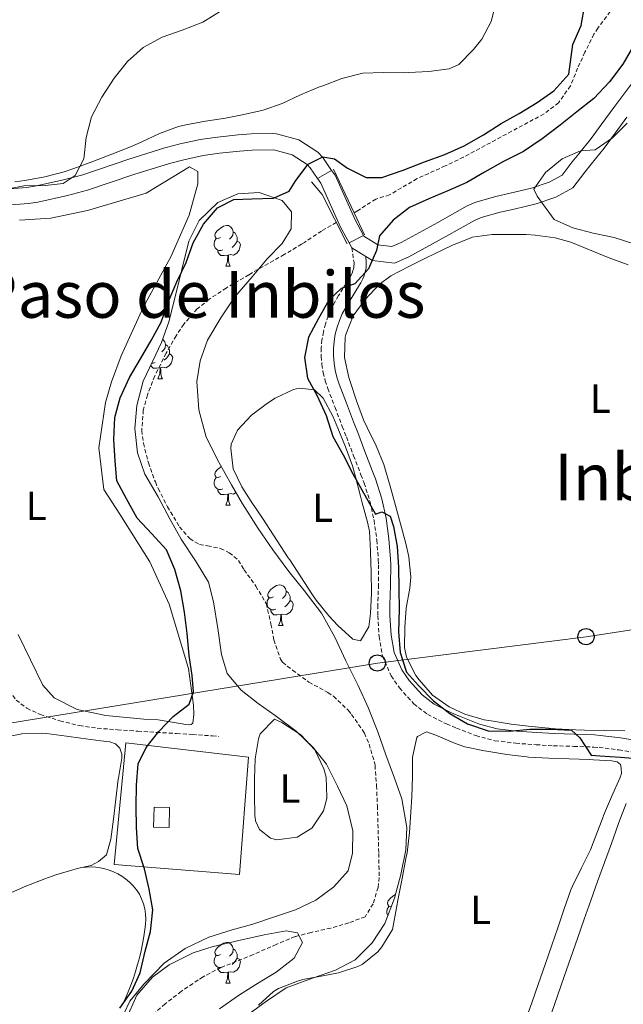
# Model space of a CAD drawing. Units: metres. Extents: x 630842 to 635354, y 4708449 to 4711504.
# Drawn here: x 631835 to 631984, y 4709334 to 4709577 of the extents above; entities that cross this region are included whole.
import ezdxf
from ezdxf.enums import TextEntityAlignment as Align

# ---------------------------------------------------------------- set-up
doc = ezdxf.new("R2010")
doc.units = ezdxf.units.M
doc.header["$MEASUREMENT"] = 0
doc.linetypes.add('TRAZOSX2', pattern=[1.5, 1, -0.5])
for name, color, linetype, lineweight in [('Carátula', 7, 'Continuous', 5), ('Level 11', 142, 'TRAZOSX2', 13), ('Level 15', 1, 'Continuous', 0), ('Level 20', 19, 'Continuous', 0), ('Level 21', 19, 'Continuous', 13), ('Level 33', 19, 'Continuous', 0), ('Level 35', 92, 'Continuous', 0), ('Level 36', 19, 'Continuous', 0), ('Level 37', 92, 'Continuous', 0), ('Level 4', 36, 'Continuous', 30), ('Level 45', 7, 'Continuous', 0), ('Level 5', 36, 'Continuous', 0), ('Level 52', 1, 'Continuous', 13), ('Level 54', 13, 'Continuous', 0)]:
    doc.layers.add(name, color=color, linetype=linetype, lineweight=lineweight)
doc.styles.add('Arial', font='ARIAL.TTF', dxfattribs={"height": 0.2})

# ---------------------------------------------------------------- blocks, each defined once
blk = doc.blocks.new('5PTT')
at = {"layer": 'Carátula', "color": 250, "linetype": 'Continuous', "lineweight": 25}
blk.add_circle((0, 0.01, 0), 2, dxfattribs=at)

msp = doc.modelspace()

# ---------------------------------------------------------------- linework, layer by layer
at = {"layer": 'Level 11', "color": 142, "linetype": 'TRAZOSX2', "lineweight": 13}
for points in [[(631980.98, 4709579.12, 373.22), (631977.99, 4709575.07, 373.19), (631977.01, 4709573.56, 373.18), (631974.79, 4709569.08, 373.22), (631972.97, 4709565.18, 373.25), (631971.22, 4709560.76, 373.2), (631968.28, 4709556.62, 373.2), (631964.68, 4709553.88, 373.2), (631944.84, 4709543.2, 373.27), (631940.33, 4709541.03, 373.29), (631933.37, 4709537.9, 373.32), (631926.59, 4709533.89, 373.32), (631923.17, 4709532.85, 373.29), (631918.49, 4709529.85, 373.36), (631917.84, 4709529.49, 373.35)], [(631913.44, 4709527.04, 373.22), (631909.77, 4709524.96, 373.05), (631905.55, 4709522.16, 372.31), (631904.86, 4709521.72, 372.25), (631900.59, 4709519.14, 372.15), (631891.89, 4709514.19, 372.25), (631886.25, 4709510.9, 372.18), (631882.1, 4709508.14, 371.94), (631879.13, 4709505.74, 371.81), (631875.82, 4709501.99, 371.75), (631873.94, 4709499.14, 371.7), (631871.43, 4709494.81, 371.63), (631868.65, 4709489.19, 371.54), (631866.83, 4709484.51, 371.39), (631865.82, 4709480.77, 371.31), (631865.44, 4709475.76, 371.31), (631865.85, 4709472.57, 371.31), (631867.08, 4709467.74, 371.31), (631868.79, 4709463.03, 371.31), (631869.51, 4709461.39, 371.31), (631871.77, 4709456.92, 371.29), (631874.77, 4709451.97, 371.27), (631877.26, 4709449.06, 371.29), (631879.65, 4709447.6, 371.29), (631881.64, 4709447.27, 371.29), (631884.9, 4709446.6, 371.22), (631887.02, 4709445.57, 371.22), (631889.28, 4709443.67, 371.2), (631890.69, 4709441.37, 371.2), (631893.59, 4709437.3, 371.21), (631896.16, 4709433.01, 371.22), (631897.32, 4709427.97, 371.22), (631898.05, 4709424.07, 371.22), (631899.63, 4709419.31, 371.19), (631900.19, 4709418.55, 371.18), (631902.62, 4709416.55, 371.13), (631906.69, 4709413.65, 371.13), (631911.34, 4709411.05, 371.08), (631912.77, 4709410.15, 371.06), (631916.35, 4709406.67, 371.05), (631917.22, 4709405.61, 371.04), (631920.07, 4709401.51, 370.89), (631920.35, 4709401.02, 370.88), (631921.53, 4709398.33, 370.83), (631922.94, 4709393.53, 370.86), (631922.99, 4709393.08, 370.86), (631923.35, 4709388.09, 370.86), (631923.57, 4709383.09, 370.86), (631923.92, 4709371.34, 370.81), (631924, 4709365.42, 370.77), (631923.75, 4709362.96, 370.77), (631922.5, 4709358.91, 370.79), (631920.53, 4709355.73, 370.77), (631916.51, 4709354.2, 370.77), (631912.09, 4709352.92, 370.72), (631907.21, 4709351.86, 370.48), (631903.25, 4709350.81, 370.24), (631898.63, 4709348.9, 369.96), (631892.91, 4709346.37, 369.61), (631884.97, 4709343.2, 369.15), (631880.56, 4709340.88, 368.96), (631879.32, 4709340.12, 368.92), (631875.19, 4709337.31, 368.82), (631871.2, 4709334.24, 368.74), (631867.5, 4709330.9, 368.69)]]:
    msp.add_polyline3d(points, dxfattribs=at)
at = {"layer": 'Level 15', "linetype": 'Continuous', "lineweight": 13}
msp.add_polyline3d([(631868.36, 4709377.83, 376.45), (631868.46, 4709382.73, 376.45), (631872.25, 4709382.65, 376.75), (631872.16, 4709377.76, 376.75), (631868.36, 4709377.83, 376.45)], dxfattribs=at)
at = {"layer": 'Level 20', "color": 19, "linetype": 'Continuous', "lineweight": 0, "ltscale": 0.5}
msp.add_polyline3d([(631889.53, 4709366.14, 373.97), (631858.62, 4709368.63, 376.32), (631861.51, 4709398.61, 376.34), (631891.75, 4709395.11, 373.88), (631889.53, 4709366.14, 373.97)], dxfattribs=at)
at = {"layer": 'Level 21', "color": 1, "linetype": 'Continuous', "lineweight": 0}
for p, q in [((631917.84, 4709529.49, 375.02), (631912.78, 4709540.23, 374.98)), ((631920.42, 4709524.03, 375.04), (631917.84, 4709529.49, 375.02))]:
    msp.add_line(p, q, dxfattribs=at)
at = {"layer": 'Level 21', "color": 19, "linetype": 'Continuous', "lineweight": 0}
for p, q in [((631917.26, 4709520.81, 375.17), (631916.59, 4709522.04, 375.15)), ((631920.72, 4709518.69, 375.44), (631917.26, 4709520.81, 375.17))]:
    msp.add_line(p, q, dxfattribs=at)
for points in [[(631920.14, 4709523.89, 375.16), (631920.26, 4709523.67, 375.17), (631923.7, 4709521.56, 375.56), (631927.16, 4709521.12, 376.24), (631929.47, 4709522.17, 376.97), (631938.5, 4709527.08, 377.26), (631945.76, 4709531.16, 377.72), (631947.86, 4709532.07, 377.87), (631952.83, 4709533.46, 378.33), (631956.36, 4709534.29, 378.72), (631961.63, 4709535.53, 379.45), (631965.98, 4709536.99, 380.63), (631969.12, 4709538.73, 380.79), (631971.6, 4709542.01, 380.74), (631973.24, 4709544, 380.45), (631976.31, 4709547.83, 379.74), (631978.98, 4709551.45, 379.15), (631981.91, 4709555.48, 378.79), (631988.05, 4709563.65, 378.87)], [(631985.13, 4709553.1, 378.79), (631982.2, 4709549.09, 379.15), (631979.49, 4709545.39, 379.74), (631976.34, 4709541.48, 380.45), (631974.74, 4709539.53, 380.74), (631971.8, 4709535.65, 380.79), (631967.6, 4709533.31, 380.63), (631962.73, 4709531.67, 379.45), (631957.28, 4709530.39, 378.72), (631953.83, 4709529.58, 378.33), (631949.2, 4709528.29, 377.87), (631947.54, 4709527.58, 377.72), (631940.44, 4709523.58, 377.26), (631931.29, 4709518.61, 376.97), (631927.78, 4709517.02, 376.24), (631922.34, 4709517.7, 375.56), (631920.72, 4709518.69, 375.44)], [(631824.28, 4709534.76, 379.83), (631837.04, 4709535.74, 379.54), (631839.07, 4709536.03, 379.47), (631846.16, 4709537.6, 379.1), (631850.87, 4709538.86, 378.79), (631862.24, 4709542.72, 378.04), (631871.16, 4709545.47, 377.28), (631874.87, 4709546.46, 376.97), (631879.86, 4709547.52, 376.56), (631884.14, 4709548.14, 376.28), (631889.18, 4709548.68, 376.06), (631892.45, 4709548.93, 375.95), (631897.58, 4709549.03, 375.78), (631898.67, 4709548.98, 375.75), (631904.22, 4709547.47, 375.5), (631908.87, 4709544.43, 375.21), (631910.11, 4709543.1, 375.16), (631912.28, 4709539.94, 375.12)], [(631908.8, 4709537.95, 375.12), (631906.99, 4709540.58, 375.16), (631906.27, 4709541.35, 375.21), (631902.56, 4709543.77, 375.5), (631898.03, 4709545, 375.75), (631892.65, 4709544.93, 375.95), (631889.54, 4709544.7, 376.06), (631884.64, 4709544.18, 376.28), (631880.56, 4709543.58, 376.56), (631875.8, 4709542.56, 376.97), (631872.26, 4709541.63, 377.28), (631863.48, 4709538.92, 378.04), (631852.03, 4709535.02, 378.79), (631847.1, 4709533.72, 379.1), (631839.79, 4709532.09, 379.47), (631837.48, 4709531.76, 379.54), (631824.6, 4709530.78, 379.83), (631814.67, 4709529.91, 380.28), (631810.86, 4709529.54, 380.42), (631805.95, 4709528.96, 380.56), (631799.61, 4709528.03, 380.7), (631789.91, 4709526.41, 380.86), (631779.78, 4709524.49, 381.04)], [(631912.28, 4709539.94, 375.12), (631913.12, 4709538.72, 375.1), (631918.05, 4709527.74, 375.1), (631920.14, 4709523.89, 375.16)], [(631916.59, 4709522.04, 375.15), (631914.47, 4709525.96, 375.1), (631909.62, 4709536.76, 375.1), (631908.8, 4709537.95, 375.12)], [(631920.72, 4709518.69, 375.4), (631920.81, 4709517.26, 375.38), (631920.81, 4709516.66, 375.37), (631920.76, 4709516.07, 375.37), (631920.69, 4709515.48, 375.36), (631920.57, 4709514.88, 375.37), (631920.42, 4709514.31, 375.37), (631920.22, 4709513.75, 375.38), (631920, 4709513.2, 375.4), (631919.74, 4709512.67, 375.42), (631919.45, 4709512.16, 375.44), (631919.15, 4709511.71, 375.46), (631916.57, 4709507.49, 375.66), (631915.77, 4709506.13, 375.69), (631914.91, 4709504.53, 375.7), (631914.2, 4709502.89, 375.7), (631913.62, 4709501.2, 375.7), (631913.18, 4709499.47, 375.69), (631912.88, 4709497.71, 375.68), (631912.73, 4709495.94, 375.66), (631912.73, 4709494.15, 375.64), (631912.87, 4709492.37, 375.61), (631913.15, 4709490.6, 375.58), (631913.58, 4709488.87, 375.55), (631914.16, 4709487.15, 375.51), (631915.92, 4709482.5, 375.4), (631917.71, 4709477.84, 375.29), (631918.71, 4709475.22, 375.24), (631920.51, 4709470.56, 375.2), (631922.31, 4709465.9, 375.19), (631923.14, 4709463.77, 375.17), (631924.66, 4709458.89, 375.07), (631925.71, 4709454.08, 374.96), (631926.42, 4709449.02, 374.84), (631926.8, 4709443.97, 374.72), (631926.86, 4709442.65, 374.69), (631926.84, 4709437.59, 374.59), (631926.68, 4709432.59, 374.52), (631926.67, 4709430.08, 374.48), (631926.98, 4709425.23, 374.43), (631927.74, 4709420.94, 374.44), (631929.58, 4709416.69, 374.51), (631931.41, 4709414.07, 374.58), (631934.6, 4709410.47, 374.68), (631937.58, 4709408.21, 374.78), (631941.87, 4709406.03, 374.96), (631944.2, 4709405.07, 375.03), (631948.79, 4709403.28, 375.07), (631953.14, 4709402.12, 375.08), (631957.99, 4709401.53, 375.07), (631962.92, 4709401.17, 375.06), (631967.15, 4709400.93, 375.05), (631972.14, 4709400.78, 375.05), (631977.17, 4709400.6, 375.05), (631978.56, 4709400.48, 375.05), (631983.58, 4709399.87, 375.07), (631988.08, 4709399.14, 375.08)]]:
    msp.add_polyline3d(points, dxfattribs=at)
at = {"layer": 'Level 21', "color": 1, "linetype": 'Continuous', "lineweight": 0}
msp.add_polyline3d([(631907.31, 4709537.09, 374.98), (631909.91, 4709533.99, 374.98), (631916.11, 4709521.79, 374.98)], dxfattribs=at)
at = {"layer": 'Level 21', "color": 19, "linetype": 'TRAZOSX2', "lineweight": 0}
for points in [[(631917.26, 4709520.81, 375.17), (631917.81, 4709517.17, 375.38), (631917.81, 4709516.78, 375.37), (631917.78, 4709516.37, 375.37), (631917.73, 4709515.96, 375.36), (631917.65, 4709515.58, 375.37), (631917.54, 4709515.19, 375.37), (631917.42, 4709514.81, 375.38), (631917.26, 4709514.44, 375.4), (631917.08, 4709514.07, 375.42), (631916.89, 4709513.72, 375.44), (631916.63, 4709513.33, 375.46), (631913.99, 4709509.03, 375.66), (631913.15, 4709507.59, 375.69), (631912.21, 4709505.83, 375.7), (631911.4, 4709503.97, 375.7), (631910.74, 4709502.06, 375.7), (631910.24, 4709500.09, 375.69), (631909.9, 4709498.09, 375.68), (631909.73, 4709496.06, 375.66), (631909.73, 4709494.03, 375.64), (631909.89, 4709492.01, 375.61), (631910.21, 4709490, 375.58), (631910.7, 4709488.03, 375.55), (631911.34, 4709486.13, 375.51), (631913.12, 4709481.44, 375.4), (631914.91, 4709476.76, 375.29), (631915.91, 4709474.14, 375.24), (631917.71, 4709469.48, 375.2), (631919.51, 4709464.82, 375.19), (631920.3, 4709462.77, 375.17), (631921.76, 4709458.13, 375.07), (631922.75, 4709453.56, 374.96), (631923.44, 4709448.7, 374.84), (631923.8, 4709443.79, 374.72), (631923.86, 4709442.59, 374.69), (631923.84, 4709437.65, 374.59), (631923.68, 4709432.65, 374.52), (631923.67, 4709429.98, 374.48), (631924, 4709424.87, 374.43), (631924.84, 4709420.08, 374.44), (631926.94, 4709415.21, 374.51), (631929.05, 4709412.21, 374.58), (631932.56, 4709408.25, 374.68), (631935.98, 4709405.65, 374.78), (631940.61, 4709403.31, 374.96), (631943.08, 4709402.29, 375.03), (631947.85, 4709400.42, 375.07), (631952.58, 4709399.16, 375.08), (631957.69, 4709398.55, 375.07), (631962.72, 4709398.17, 375.06), (631967.03, 4709397.93, 375.05), (631972.04, 4709397.78, 375.05), (631976.99, 4709397.6, 375.05), (631978.26, 4709397.5, 375.05), (631983.16, 4709396.89, 375.07), (631987.58, 4709396.18, 375.08)], [(631832.02, 4709412.88, 377.86), (631834.43, 4709409.19, 377.83), (631837.11, 4709407.17, 377.69), (631840.44, 4709405.61, 377.33), (631845.23, 4709404.09, 376.96), (631850.08, 4709402.89, 376.61), (631854.47, 4709402.26, 376.31), (631859.45, 4709401.87, 376.03), (631864.44, 4709401.51, 375.79), (631869.08, 4709401.22, 375.51), (631874.03, 4709400.96, 374.91), (631877.92, 4709400.72, 374.44), (631882.89, 4709400.35, 374.04), (631884.46, 4709400.24, 373.92)]]:
    msp.add_polyline3d(points, dxfattribs=at)
at = {"layer": 'Level 33', "color": 19, "linetype": 'Continuous', "lineweight": 0, "ltscale": 0.5}
msp.add_polyline3d([(632130.49, 4709450.97, 381.26), (632074.59, 4709439.94, 377.43), (632023.74, 4709432.27, 376.37), (631975.05, 4709424.83, 376.21), (631923.56, 4709418.34, 374.03), (631828.25, 4709402.74, 377.1), (631774.46, 4709394.09, 379.18), (631755.07, 4709391.76, 377.92)], dxfattribs=at)
at = {"layer": 'Level 35', "color": 92, "linetype": 'Continuous', "lineweight": 0, "ltscale": 0.5}
for points in [[(631872.13, 4709502.58, 376.25), (631874.07, 4709510.34, 376.25), (631875.3, 4709515.45, 376.25), (631877.06, 4709522.45, 376.25), (631879.61, 4709527.59, 376.25), (631884.24, 4709532, 376.25), (631889.1, 4709534.16, 376.25), (631894.38, 4709534.44, 376.25), (631900.06, 4709532.47, 376.25), (631902.38, 4709529.68, 376.25), (631902.26, 4709525.54, 376.25), (631900.06, 4709521.92, 376.25), (631896.36, 4709518.08, 376.25), (631892.67, 4709513.68, 376.25), (631888.42, 4709508.71, 376.25), (631884.93, 4709503.56, 376.25), (631881.64, 4709498.03, 376.25), (631879.84, 4709492.91, 376.25), (631878.99, 4709487.81, 376.25), (631879.49, 4709480.85, 376.25), (631881.3, 4709474.09, 376.25), (631884.43, 4709467.93, 376.25), (631887.54, 4709462.33, 376.25), (631890.26, 4709457.66, 376.25), (631894.14, 4709451.51, 376.25), (631897.81, 4709446.3, 376.25), (631901.68, 4709440.9, 376.25), (631905.53, 4709436.26, 376.25), (631909.77, 4709430.68, 376.25), (631913.08, 4709424.71, 376.25), (631915.82, 4709418.91, 376.25), (631918.75, 4709412.93, 376.25), (631921.3, 4709407.33, 376.25), (631923.67, 4709401.34, 376.25), (631925.65, 4709395.72, 376.25), (631927.83, 4709389.91, 376.25), (631929.61, 4709384.86, 376.25), (631930.87, 4709377.72, 376.25), (631930.59, 4709372.25, 376.25), (631929.38, 4709366.19, 376.25), (631927.78, 4709360.32, 376.25), (631925.44, 4709354.06, 376.25), (631922.32, 4709349.3, 376.25), (631918.06, 4709345.07, 376.25), (631913.21, 4709342.54, 376.25), (631907.59, 4709340.56, 376.25), (631901.03, 4709338.18, 376.25), (631896.19, 4709334.89, 376.25), (631891.91, 4709331.8, 376.25)], [(631859.73, 4709328.97, 376.25), (631862.46, 4709334.86, 376.25), (631865.96, 4709339.07, 376.25), (631870.96, 4709344.25, 376.25), (631876.17, 4709347.92, 376.25), (631881.97, 4709350.66, 376.25), (631887.78, 4709352.46, 376.25), (631892.84, 4709353.87, 376.25), (631897.9, 4709355.65, 376.25), (631903.33, 4709357.44, 376.25), (631908.38, 4709359.79, 376.25), (631912.85, 4709363.08, 376.25), (631916.36, 4709367.09, 376.25), (631917.41, 4709371.45, 376.25), (631917.5, 4709376.92, 376.25), (631916.07, 4709383.11, 376.25), (631913.73, 4709387.97, 376.25), (631910.99, 4709393.39, 376.25), (631907.72, 4709397.47, 376.25), (631903.5, 4709401.55, 376.25), (631898.34, 4709405.41, 376.25), (631894.14, 4709408.36, 376.25), (631889.94, 4709411.67, 376.25), (631886.48, 4709415.76, 376.25), (631885.07, 4709420.45, 376.25), (631884.21, 4709426.84, 376.25), (631883.15, 4709433.42, 376.25), (631881.93, 4709438.29, 376.25), (631878.83, 4709443.33, 376.25), (631875.15, 4709448.92, 376.25), (631872.43, 4709453.77, 376.25), (631869.5, 4709459.37, 376.25), (631866.2, 4709464.97, 376.25), (631864.41, 4709470.21, 376.25), (631863.74, 4709476.23, 376.25), (631864.2, 4709481.9, 376.25), (631865.79, 4709487.95, 376.25), (631868.16, 4709492.9, 376.25), (631870.34, 4709497.46, 376.25), (631872.13, 4709502.58, 376.25)]]:
    msp.add_polyline3d(points, dxfattribs=at)
at = {"layer": 'Level 36', "color": 92, "linetype": 'Continuous', "lineweight": 0}
for p, q in [((631886.14, 4709516.32, 0.01), (631887.26, 4709516.32, 0.01)), ((631869.43, 4709488.52, 0.01), (631870.55, 4709488.52, 0.01)), ((631887.76, 4709461.95, 0.01), (631887.7, 4709461.9, 0.01)), ((631886.14, 4709457.33, 0.01), (631887.26, 4709457.33, 0.01)), ((631899.2, 4709427.62, 0.01), (631900.32, 4709427.62, 0.01)), ((631886.14, 4709339.35, 0.01), (631887.26, 4709339.35, 0.01))]:
    msp.add_line(p, q, dxfattribs=at)
for points in [[(631952.43, 4709579.92, 378.05), (631951.61, 4709576.71, 378), (631949.33, 4709572.32, 378.02), (631947.32, 4709569.78, 378.05), (631943.7, 4709566.1, 378.14), (631941.26, 4709564.99, 378.16), (631936.29, 4709564.31, 378.12), (631931.3, 4709564.07, 378.03), (631929.99, 4709564.02, 378), (631924.99, 4709564.07, 377.86), (631919.99, 4709563.89, 377.75), (631919.61, 4709563.83, 377.75), (631914.77, 4709562.59, 377.84), (631910.07, 4709560.84, 377.96), (631909.25, 4709560.53, 377.98), (631904.64, 4709558.56, 378.05), (631900.08, 4709556.48, 378.11), (631895.38, 4709554.81, 378.18), (631895.06, 4709554.73, 378.19), (631890.17, 4709553.65, 378.32), (631886.1, 4709552.86, 378.53), (631881.19, 4709552.05, 378.88), (631876.28, 4709551.18, 379.26), (631874.48, 4709550.75, 379.39), (631869.8, 4709549.01, 379.76), (631865.29, 4709546.87, 380.07), (631862.69, 4709545.74, 380.17), (631858.05, 4709543.9, 380.25), (631853.4, 4709542.1, 380.34), (631848.69, 4709540.39, 380.42), (631846.32, 4709539.6, 380.46), (631841.48, 4709538.31, 380.54), (631836.56, 4709537.43, 380.63), (631834.08, 4709537.08, 380.67)], [(631835.26, 4709527.67, 378.63), (631843.01, 4709528.1, 378.29), (631852.08, 4709530.01, 377.69), (631866.53, 4709534.3, 376.72), (631877.22, 4709540.84, 376.6), (631879.23, 4709539.62, 376.6), (631879.26, 4709536.64, 376.58), (631877.16, 4709528.84, 376.49), (631872.63, 4709518.61, 376.62), (631865.8, 4709506.11, 376.85), (631860.34, 4709494.2, 377.72), (631857.97, 4709487.76, 377.81), (631856.45, 4709482.68, 377.69), (631854.82, 4709471.46, 377.38), (631856.07, 4709461.15, 377.26), (631860, 4709455.05, 376.94), (631867.43, 4709443.3, 376.37), (631872.18, 4709432.91, 376.03), (631876.99, 4709417.02, 375.33), (631878.22, 4709407.91, 374.99), (631878.26, 4709405.62, 374.99), (631878.05, 4709403.47, 375.01), (631877.65, 4709403.19, 375.03), (631877.22, 4709403.12, 375.15), (631876.31, 4709403.17, 375.19), (631874.93, 4709403.44, 375.21), (631869.48, 4709404.32, 375.58), (631865.93, 4709404.46, 375.92)], [(631884.84, 4709523.38, 0.01), (631884.31, 4709523.12, 0.01), (631883.78, 4709523.17, 0.01), (631883.52, 4709523.54, 0.01), (631883.46, 4709523.97, 0.01), (631883.62, 4709524.49, 0.01), (631884.1, 4709525.08, 0.01), (631884.74, 4709525.61, 0.01), (631885.64, 4709526.2, 0.01), (631886.38, 4709526.36, 0.01), (631886.8, 4709526.3, 0.01), (631887.34, 4709525.99, 0.01), (631887.86, 4709525.4, 0.01), (631888.02, 4709524.76, 0.01), (631887.92, 4709523.91, 0.01), (631887.49, 4709523.38, 0.01), (631887.07, 4709522.96, 0.01)], [(631888.02, 4709524.76, 0.01), (631888.5, 4709524.45, 0.01), (631888.82, 4709523.81, 0.01), (631888.98, 4709523.49, 0.01), (631888.98, 4709522.91, 0.01), (631888.98, 4709522.48, 0.01), (631888.6, 4709521.79, 0.01), (631888.18, 4709521.31, 0.01), (631887.7, 4709520.89, 0.01)], [(631984.66, 4709401.62, 375.92), (631979.66, 4709401.72, 375.9), (631974.66, 4709401.77, 375.89), (631972.48, 4709401.82, 375.9), (631967.49, 4709402.12, 375.92), (631962.51, 4709402.58, 375.93), (631961.54, 4709402.67, 375.92), (631956.58, 4709403.27, 375.87), (631951.64, 4709404.06, 375.82), (631949.95, 4709404.36, 375.8), (631945.17, 4709405.71, 375.76), (631941.27, 4709407.53, 375.71), (631937.19, 4709410.41, 375.63), (631933.84, 4709414.16, 375.56), (631933.07, 4709415.24, 375.55), (631930.72, 4709419.78, 375.59), (631930.29, 4709422.2, 375.62), (631930.33, 4709427.2, 375.68), (631930.71, 4709431.9, 375.74), (631931.54, 4709436.85, 375.97), (631931.8, 4709439.57, 376.08), (631931.34, 4709444.52, 376.1), (631930.59, 4709447.88, 376.12), (631929.29, 4709452.73, 376.24), (631928.05, 4709457.19, 376.33), (631926.71, 4709462, 376.38), (631925.29, 4709466.8, 376.42), (631925.12, 4709467.35, 376.42), (631923.23, 4709471.97, 376.43), (631921.02, 4709476.47, 376.44), (631920.17, 4709478.37, 376.44), (631918.4, 4709483.05, 376.46), (631916.83, 4709487.8, 376.48), (631916.5, 4709488.82, 376.49), (631915.48, 4709493.78, 376.46), (631915.62, 4709498.81, 376.42), (631915.75, 4709499.44, 376.42), (631917.6, 4709504.02, 376.38), (631920.53, 4709508.06, 376.44), (631924, 4709511.76, 376.69), (631926.9, 4709513.88, 376.9), (631931.3, 4709516.25, 377.14), (631935.77, 4709518.45, 377.38), (631937.48, 4709519.26, 377.47), (631941.97, 4709521.42, 377.63), (631946.61, 4709523.29, 377.77), (631946.98, 4709523.41, 377.78), (631951.92, 4709524.11, 378.25), (631955.3, 4709524.15, 378.51), (631960.3, 4709524.1, 378.56), (631962.47, 4709523.96, 378.58), (631967.43, 4709523.25, 378.73), (631971.27, 4709522.18, 378.81), (631975.92, 4709520.31, 378.8), (631980.54, 4709518.43, 378.79), (631980.73, 4709518.36, 378.79), (631985.42, 4709516.62, 378.78)], [(631885.42, 4709520.3, 0.01), (631885, 4709520.14, 0.01), (631884.42, 4709520.2, 0.01), (631883.94, 4709520.41, 0.01), (631883.52, 4709520.84, 0.01), (631883.3, 4709521.42, 0.01), (631883.3, 4709521.84, 0.01), (631883.36, 4709522.43, 0.01), (631883.78, 4709523.12, 0.01)], [(631888.98, 4709522.48, 0.01), (631889.43, 4709522.23, 0.01), (631889.78, 4709521.62, 0.01), (631889.66, 4709520.89, 0.01), (631889.46, 4709520.25, 0.01), (631888.87, 4709519.51, 0.01), (631888.08, 4709519.03, 0.01), (631887.22, 4709519.14, 0.01), (631886.8, 4709519.01, 0.01)], [(631886.68, 4709519.01, 0.01), (631885.8, 4709518.92, 0.01), (631884.95, 4709518.92, 0.01), (631884.52, 4709519.35, 0.01), (631884.2, 4709519.83, 0.01), (631884.2, 4709520.14, 0.01)], [(631886.14, 4709516.32, 0.01), (631886.58, 4709517.48, 0.01), (631886.68, 4709519.01, 0.01), (631886.8, 4709519.01, 0.01), (631886.83, 4709518.42, 0.01), (631886.86, 4709517.74, 0.01), (631886.94, 4709517.12, 0.01), (631887.05, 4709516.72, 0.01), (631887.26, 4709516.32, 0.01)], [(631870.6, 4709498.19, 0.01), (631870.62, 4709498.18, 0.01), (631871.15, 4709497.6, 0.01), (631871.31, 4709496.96, 0.01), (631871.2, 4709496.11, 0.01), (631870.78, 4709495.58, 0.01), (631870.36, 4709495.15, 0.01)], [(631871.31, 4709496.96, 0.01), (631871.79, 4709496.64, 0.01), (631872.1, 4709496, 0.01), (631872.26, 4709495.68, 0.01), (631872.26, 4709495.1, 0.01), (631872.26, 4709494.68, 0.01), (631871.89, 4709493.99, 0.01), (631871.47, 4709493.51, 0.01), (631870.99, 4709493.09, 0.01)], [(631868.71, 4709492.5, 0.01), (631868.29, 4709492.34, 0.01), (631867.91, 4709492.38, 0.01)], [(631872.26, 4709494.68, 0.01), (631872.72, 4709494.43, 0.01), (631873.06, 4709493.81, 0.01), (631872.95, 4709493.09, 0.01), (631872.74, 4709492.45, 0.01), (631872.16, 4709491.71, 0.01), (631871.36, 4709491.23, 0.01), (631870.51, 4709491.33, 0.01), (631870.08, 4709491.2, 0.01)], [(631869.97, 4709491.2, 0.01), (631869.08, 4709491.12, 0.01), (631868.24, 4709491.12, 0.01), (631867.81, 4709491.55, 0.01), (631867.64, 4709491.81, 0.01)], [(631869.43, 4709488.52, 0.01), (631869.86, 4709489.68, 0.01), (631869.97, 4709491.2, 0.01), (631870.08, 4709491.2, 0.01), (631870.12, 4709490.62, 0.01), (631870.15, 4709489.93, 0.01), (631870.22, 4709489.32, 0.01), (631870.34, 4709488.92, 0.01), (631870.55, 4709488.52, 0.01)], [(631901.58, 4709444.31, 374.33), (631898.84, 4709448.5, 374.34), (631896.1, 4709452.68, 374.35), (631895.2, 4709454.06, 374.37), (631892.45, 4709458.24, 374.44), (631890.1, 4709461.82, 374.51), (631888, 4709466.27, 374.6), (631887.38, 4709471.26, 374.63), (631887.52, 4709472.38, 374.64), (631889.06, 4709475.8, 374.69), (631892.54, 4709479.5, 374.79), (631896.44, 4709482.48, 374.91), (631898.32, 4709483.7, 374.96), (631902.9, 4709485.82, 375.06), (631904.33, 4709486.22, 375.08), (631908.04, 4709485.78, 375.05), (631910.17, 4709483.73, 375.01), (631912.54, 4709479.3, 374.88), (631913.83, 4709476.33, 374.8), (631915.69, 4709471.67, 374.71), (631917.41, 4709466.98, 374.63), (631918.19, 4709464.34, 374.58), (631919.38, 4709459.49, 374.45), (631919.78, 4709457.88, 374.42), (631921.15, 4709453.08, 374.37), (631921.63, 4709450.93, 374.35), (631921.88, 4709445.93, 374.26), (631921.88, 4709445.72, 374.26), (631922, 4709440.72, 374.13), (631922.08, 4709435.72, 374.01), (631922.08, 4709435.59, 374.01), (631921.86, 4709430.61, 373.96), (631921.44, 4709427.25, 373.96), (631919.4, 4709423.85, 373.98), (631917.55, 4709424.27, 374.01), (631913.8, 4709427.6, 374.01), (631911.62, 4709429.97, 374.01), (631908.49, 4709433.88, 374.01), (631907.41, 4709435.43, 374.01), (631904.67, 4709439.61, 374.14), (631901.93, 4709443.79, 374.32), (631901.58, 4709444.31, 374.33)], [(631884.84, 4709464.39, 0.01), (631884.31, 4709464.13, 0.01), (631883.78, 4709464.18, 0.01), (631883.52, 4709464.55, 0.01), (631883.46, 4709464.98, 0.01), (631883.62, 4709465.5, 0.01), (631884.1, 4709466.09, 0.01), (631884.74, 4709466.62, 0.01), (631885.05, 4709466.82, 0.01)], [(631885.42, 4709461.31, 0.01), (631885, 4709461.15, 0.01), (631884.42, 4709461.21, 0.01), (631883.94, 4709461.42, 0.01), (631883.52, 4709461.85, 0.01), (631883.3, 4709462.43, 0.01), (631883.3, 4709462.85, 0.01), (631883.36, 4709463.44, 0.01), (631883.78, 4709464.13, 0.01)], [(631886.68, 4709460.02, 0.01), (631885.8, 4709459.93, 0.01), (631884.95, 4709459.93, 0.01), (631884.52, 4709460.36, 0.01), (631884.2, 4709460.84, 0.01), (631884.2, 4709461.15, 0.01)], [(631886.14, 4709457.33, 0.01), (631886.58, 4709458.49, 0.01), (631886.68, 4709460.02, 0.01), (631886.8, 4709460.02, 0.01), (631886.83, 4709459.43, 0.01), (631886.86, 4709458.75, 0.01), (631886.94, 4709458.13, 0.01), (631887.05, 4709457.73, 0.01), (631887.26, 4709457.33, 0.01)], [(631888.67, 4709460.4, 0.01), (631888.08, 4709460.04, 0.01), (631887.22, 4709460.15, 0.01), (631886.8, 4709460.02, 0.01)], [(631897.9, 4709434.68, 0.01), (631897.37, 4709434.42, 0.01), (631896.84, 4709434.47, 0.01), (631896.57, 4709434.84, 0.01), (631896.52, 4709435.27, 0.01), (631896.68, 4709435.79, 0.01), (631897.16, 4709436.38, 0.01), (631897.79, 4709436.91, 0.01), (631898.69, 4709437.5, 0.01), (631899.44, 4709437.66, 0.01), (631899.86, 4709437.6, 0.01), (631900.39, 4709437.29, 0.01), (631900.92, 4709436.7, 0.01), (631901.08, 4709436.06, 0.01), (631900.97, 4709435.21, 0.01), (631900.55, 4709434.68, 0.01), (631900.13, 4709434.26, 0.01)], [(631898.48, 4709431.6, 0.01), (631898.06, 4709431.44, 0.01), (631897.47, 4709431.5, 0.01), (631897, 4709431.71, 0.01), (631896.57, 4709432.14, 0.01), (631896.36, 4709432.72, 0.01), (631896.36, 4709433.14, 0.01), (631896.41, 4709433.73, 0.01), (631896.84, 4709434.42, 0.01)], [(631901.08, 4709436.06, 0.01), (631901.56, 4709435.75, 0.01), (631901.87, 4709435.11, 0.01), (631902.03, 4709434.79, 0.01), (631902.03, 4709434.21, 0.01), (631902.03, 4709433.78, 0.01), (631901.66, 4709433.09, 0.01), (631901.24, 4709432.61, 0.01), (631900.76, 4709432.19, 0.01)], [(631902.03, 4709433.78, 0.01), (631902.49, 4709433.53, 0.01), (631902.83, 4709432.92, 0.01), (631902.72, 4709432.19, 0.01), (631902.51, 4709431.55, 0.01), (631901.93, 4709430.81, 0.01), (631901.13, 4709430.33, 0.01), (631900.28, 4709430.44, 0.01), (631899.85, 4709430.31, 0.01)], [(631899.74, 4709430.31, 0.01), (631898.85, 4709430.22, 0.01), (631898.01, 4709430.22, 0.01), (631897.58, 4709430.65, 0.01), (631897.26, 4709431.13, 0.01), (631897.26, 4709431.44, 0.01)], [(631899.2, 4709427.62, 0.01), (631899.63, 4709428.78, 0.01), (631899.74, 4709430.31, 0.01), (631899.85, 4709430.31, 0.01), (631899.89, 4709429.72, 0.01), (631899.92, 4709429.04, 0.01), (631899.99, 4709428.42, 0.01), (631900.11, 4709428.02, 0.01), (631900.32, 4709427.62, 0.01)], [(631865.93, 4709404.46, 375.92), (631856.56, 4709405.39, 376.26), (631849.52, 4709406.91, 376.49), (631843.85, 4709409.77, 376.56), (631841.01, 4709412.92, 376.6), (631834.9, 4709425.38, 377.13)], [(631893.28, 4709389.73, 373.3), (631893.44, 4709394.7, 373.3), (631894.24, 4709399.66, 373.3), (631894.61, 4709400.86, 373.3), (631898.19, 4709404.47, 373.3), (631900, 4709403.66, 373.28), (631904.22, 4709400.98, 373.26), (631904.72, 4709400.6, 373.26), (631908.1, 4709396.92, 373.14), (631908.18, 4709396.79, 373.14), (631910.36, 4709392.26, 373.09), (631910.91, 4709390.2, 373.05), (631911.12, 4709385.2, 372.9), (631911.08, 4709384.87, 372.89), (631910.24, 4709381.85, 372.82), (631907.51, 4709377.68, 372.75), (631907.4, 4709377.57, 372.75), (631903.76, 4709375.34, 372.85), (631898.72, 4709374.73, 372.91), (631897.2, 4709375.14, 372.94), (631894.48, 4709377.28, 373.03), (631893.53, 4709379.42, 373.07), (631893.35, 4709380.76, 373.07), (631893.24, 4709385.76, 373.22), (631893.28, 4709389.73, 373.3)], [(631831.21, 4709399.98, 376.56), (631835.88, 4709400.86, 376.81), (631840.88, 4709401.01, 376.69), (631841.93, 4709400.92, 376.67), (631846.89, 4709400.29, 376.57), (631850.39, 4709399.84, 376.49), (631855.34, 4709399.18, 376.21), (631857.54, 4709398.88, 376.12), (631858.93, 4709398.38, 376.12), (631860, 4709397.37, 376.1), (631860.48, 4709395.86, 376.06), (631860.5, 4709394.86, 376.06), (631859.68, 4709389.93, 375.9), (631859.65, 4709389.72, 375.9), (631859.01, 4709384.77, 375.86), (631858.43, 4709379.8, 375.84), (631857.82, 4709374.89, 375.83), (631856.77, 4709371.03, 375.85), (631854.8, 4709369.33, 375.99), (631852.97, 4709368.41, 376.12), (631849.52, 4709367.61, 376.32)], [(631894.27, 4709333.87, 372.57), (631897.94, 4709337.25, 372.63), (631899.18, 4709338.01, 372.66), (631903.83, 4709339.85, 372.78), (631905.17, 4709340.21, 372.82), (631910.08, 4709341.15, 373.09), (631913.97, 4709341.91, 373.26), (631918.72, 4709343.43, 373.2), (631919.81, 4709343.95, 373.19), (631923.67, 4709347.08, 373.18), (631924.69, 4709348.31, 373.21), (631927.27, 4709352.61, 373.46), (631927.36, 4709353.02, 373.48), (631928.26, 4709357.94, 373.68), (631928.69, 4709360.26, 373.73), (631929.66, 4709365.16, 373.69), (631930.62, 4709370.07, 373.58), (631930.88, 4709371.54, 373.57), (631931.52, 4709376.5, 373.61), (631931.85, 4709381.5, 373.67), (631932.03, 4709385.36, 373.69), (631932.2, 4709390.35, 373.62), (631932.22, 4709391.12, 373.62), (631932.2, 4709395.12, 373.69), (631933.32, 4709399.97, 373.73), (631933.47, 4709400.18, 373.73), (631935.66, 4709401.33, 373.78), (631938, 4709400.51, 373.78), (631942.6, 4709398.57, 374.01), (631945.13, 4709397.67, 374.12), (631950.03, 4709396.71, 374.19), (631950.54, 4709396.63, 374.19), (631955.47, 4709395.79, 374.15), (631960.43, 4709395.16, 374.1), (631960.88, 4709395.13, 374.1), (631965.87, 4709394.87, 374.08), (631970.87, 4709394.7, 374.07), (631975.86, 4709394.52, 374.09), (631976.86, 4709394.48, 374.1), (631981.44, 4709394.22, 374.23), (631982.72, 4709393.97, 374.23), (631983.53, 4709393.3, 374.19), (631983.75, 4709392.37, 374.21), (631983.77, 4709391.09, 374.21), (631983.36, 4709389.9, 374.21), (631981.37, 4709385.32, 374.04), (631979.39, 4709380.73, 373.83), (631979.25, 4709380.39, 373.82), (631977.5, 4709375.7, 373.8), (631976.19, 4709372.23, 373.78), (631973.93, 4709367.76, 373.74), (631971.67, 4709363.3, 373.7), (631971.33, 4709362.4, 373.69), (631969.69, 4709357.68, 373.62), (631968.06, 4709352.95, 373.54), (631966.59, 4709348.68, 373.48), (631964.94, 4709343.96, 373.45), (631963.3, 4709339.24, 373.43), (631961.65, 4709334.52, 373.42), (631959.98, 4709329.81, 373.4)], [(631964.89, 4709315.84, 373.87), (631963.87, 4709316.66, 373.89), (631963.22, 4709317.83, 373.94), (631963.08, 4709319.04, 373.96), (631963.13, 4709321.49, 373.96), (631963.52, 4709322.71, 373.96), (631965.08, 4709327.46, 373.96), (631966.64, 4709332.21, 373.96), (631967.99, 4709336.21, 373.96), (631969.62, 4709340.94, 373.96), (631971.26, 4709345.67, 373.97), (631972.92, 4709350.38, 373.98), (631974.59, 4709355.1, 374), (631976.23, 4709359.71, 374.03), (631977.91, 4709364.42, 374.13), (631979.6, 4709369.12, 374.33), (631981.3, 4709373.82, 374.54), (631983, 4709378.52, 374.7), (631983.17, 4709378.97, 374.71), (631984.91, 4709383.65, 374.8)], [(631849.52, 4709367.61, 376.32), (631849.03, 4709367.5, 376.35), (631844.25, 4709366.03, 376.33), (631841.49, 4709365.07, 376.31), (631836.82, 4709363.26, 376.43), (631833.27, 4709361.74, 376.53), (631828.73, 4709359.66, 376.67), (631825.46, 4709358.16, 376.76), (631820.92, 4709356.07, 376.82), (631816.37, 4709353.98, 376.79), (631814.87, 4709353.29, 376.78), (631810.49, 4709350.98, 376.69), (631806.32, 4709348.74, 376.62)], [(631849.52, 4709367.61, 376.32), (631850.65, 4709367.84, 376.32), (631851.79, 4709367.98, 376.32), (631852.93, 4709368.02, 376.31), (631854.08, 4709367.97, 376.29), (631855.21, 4709367.82, 376.26), (631856.34, 4709367.59, 376.23), (631857.43, 4709367.26, 376.18), (631858.5, 4709366.84, 376.14), (631859.53, 4709366.34, 376.08), (631860.52, 4709365.75, 376.02), (631861.45, 4709365.09, 375.96), (631862.44, 4709364.28, 375.9), (631863.34, 4709363.36, 375.86), (631864.15, 4709362.35, 375.82), (631864.84, 4709361.27, 375.79), (631865.41, 4709360.12, 375.77), (631865.87, 4709358.92, 375.76), (631866.19, 4709357.68, 375.75), (631866.39, 4709356.4, 375.76), (631866.45, 4709355.12, 375.77), (631866.38, 4709353.84, 375.79), (631866.18, 4709352.57, 375.82), (631865.93, 4709350.82, 375.79), (631865.63, 4709349.07, 375.77), (631865.28, 4709347.34, 375.76), (631864.88, 4709345.62, 375.75), (631864.42, 4709343.91, 375.75), (631863.92, 4709342.22, 375.76), (631863.36, 4709340.54, 375.77), (631862.75, 4709338.88, 375.79), (631862.09, 4709337.23, 375.82), (631861.39, 4709335.61, 375.85), (631860.64, 4709334.01, 375.89)], [(631927.03, 4709358.32, 0.01), (631926.95, 4709358.28, 0.01), (631926.42, 4709358.34, 0.01), (631926.15, 4709358.71, 0.01), (631926.1, 4709359.13, 0.01), (631926.26, 4709359.65, 0.01), (631926.74, 4709360.25, 0.01), (631927.37, 4709360.78, 0.01), (631928.02, 4709361.2, 0.01)], [(631926.16, 4709355.99, 0.01), (631926.15, 4709356, 0.01), (631925.94, 4709356.59, 0.01), (631925.94, 4709357.01, 0.01), (631925.99, 4709357.59, 0.01), (631926.42, 4709358.28, 0.01)], [(631884.84, 4709346.41, 0.01), (631884.31, 4709346.14, 0.01), (631883.78, 4709346.2, 0.01), (631883.52, 4709346.57, 0.01), (631883.46, 4709346.99, 0.01), (631883.62, 4709347.51, 0.01), (631884.1, 4709348.11, 0.01), (631884.74, 4709348.64, 0.01), (631885.64, 4709349.22, 0.01), (631886.38, 4709349.38, 0.01), (631886.8, 4709349.33, 0.01), (631887.34, 4709349.01, 0.01), (631887.86, 4709348.43, 0.01), (631888.02, 4709347.79, 0.01), (631887.92, 4709346.94, 0.01), (631887.49, 4709346.41, 0.01), (631887.07, 4709345.98, 0.01)], [(631888.02, 4709347.79, 0.01), (631888.5, 4709347.47, 0.01), (631888.82, 4709346.83, 0.01), (631888.98, 4709346.51, 0.01), (631888.98, 4709345.93, 0.01), (631888.98, 4709345.51, 0.01), (631888.6, 4709344.82, 0.01), (631888.18, 4709344.34, 0.01), (631887.7, 4709343.92, 0.01)], [(631885.42, 4709343.33, 0.01), (631885, 4709343.17, 0.01), (631884.42, 4709343.23, 0.01), (631883.94, 4709343.44, 0.01), (631883.52, 4709343.86, 0.01), (631883.3, 4709344.45, 0.01), (631883.3, 4709344.87, 0.01), (631883.36, 4709345.45, 0.01), (631883.78, 4709346.14, 0.01)], [(631888.98, 4709345.51, 0.01), (631889.43, 4709345.26, 0.01), (631889.78, 4709344.64, 0.01), (631889.66, 4709343.92, 0.01), (631889.46, 4709343.28, 0.01), (631888.87, 4709342.54, 0.01), (631888.08, 4709342.06, 0.01), (631887.22, 4709342.16, 0.01), (631886.8, 4709342.03, 0.01)], [(631886.68, 4709342.03, 0.01), (631885.8, 4709341.95, 0.01), (631884.95, 4709341.95, 0.01), (631884.52, 4709342.38, 0.01), (631884.2, 4709342.85, 0.01), (631884.2, 4709343.17, 0.01)], [(631886.14, 4709339.35, 0.01), (631886.58, 4709340.51, 0.01), (631886.68, 4709342.03, 0.01), (631886.8, 4709342.03, 0.01), (631886.83, 4709341.45, 0.01), (631886.86, 4709340.76, 0.01), (631886.94, 4709340.15, 0.01), (631887.05, 4709339.75, 0.01), (631887.26, 4709339.35, 0.01)]]:
    msp.add_polyline3d(points, dxfattribs=at)
at = {"layer": 'Level 4', "color": 36, "linetype": 'Continuous', "lineweight": 30}
for points in [[(631860.03, 4709333.18, 375.01), (631862.96, 4709337.33, 375.01), (631865.07, 4709341.92, 375.01), (631866.25, 4709347.22, 375.01), (631867.62, 4709352.07, 375.01), (631868.16, 4709357.45, 375.01), (631867.25, 4709362.53, 375.01), (631866.07, 4709367.52, 375.01), (631864.44, 4709372.59, 375.01), (631864.16, 4709377.77, 375.01), (631864.07, 4709382.96, 375.01), (631864.16, 4709388.24, 375.01), (631864.52, 4709393.44, 375.01), (631866.55, 4709397.48, 375.01), (631869.66, 4709401.45, 375.01), (631873.15, 4709405.15, 375.01), (631877.1, 4709408.22, 375.01), (631878.23, 4709411.25, 375.01), (631877.89, 4709415.25, 375.01), (631877.16, 4709420.24, 375.01), (631876.61, 4709425.6, 375.01), (631875.97, 4709430.87, 375.01), (631875.06, 4709436.14, 375.01), (631873.6, 4709441.39, 375.01), (631871.51, 4709446.27, 375.01), (631867.89, 4709450.21, 375.01), (631864.28, 4709454.06, 375.01), (631861.64, 4709458.84, 375.01), (631859.29, 4709463.35, 375.01), (631858.84, 4709468.17, 375.01), (631858.56, 4709473.54, 375.01), (631858.83, 4709478.91, 375.01), (631860.11, 4709483.76, 375.01), (631862.39, 4709488.81, 375.01), (631865.13, 4709493.41, 375.01), (631867.78, 4709497.92, 375.01), (631870.25, 4709502.51, 375.01), (631871.98, 4709507.37, 375.01), (631874.08, 4709512.41, 375.01), (631876.36, 4709517.19, 375.01), (631878.1, 4709522.04, 375.01), (631880.66, 4709526.64, 375.01), (631884.14, 4709530.71, 375.01), (631888.11, 4709532.78, 375.01), (631892.56, 4709532.95, 375.01), (631897.93, 4709533.04, 375.01), (631901.82, 4709534.84, 375.01), (631903.41, 4709537.42, 375.01), (631906.52, 4709541.48, 375.01), (631910.13, 4709543.27, 375.01), (631912.97, 4709542.78, 375.01), (631916.19, 4709540.47, 375.01), (631920.78, 4709538.18, 375.01), (631924.7, 4709538.16, 375.01), (631929.95, 4709539.98, 375.01), (631935.19, 4709542.08, 375.01), (631940.17, 4709543.89, 375.01), (631944.96, 4709545.98, 375.01), (631949.73, 4709548.7, 375.01), (631954.14, 4709551.51, 375.01), (631958.56, 4709553.96, 375.01), (631962.97, 4709556.68, 375.01), (631967.11, 4709559.57, 375.01), (631970.77, 4709563.64, 375.01), (631971.83, 4709571.03, 375.01), (631973.84, 4709575.71, 375.01), (631974.75, 4709580.83, 375.01)], [(631986.85, 4709570.84, 375.01), (631984.11, 4709566.15, 375.01), (631980.82, 4709561.82, 375.01), (631976.98, 4709557.65, 375.01), (631972.76, 4709554.39, 375.01), (631968.63, 4709551.13, 375.01), (631964.23, 4709547.69, 375.01), (631959.64, 4709544.6, 375.01), (631954.67, 4709542.15, 375.01), (631949.99, 4709539.51, 375.01), (631945.66, 4709536.98, 375.01), (631940.96, 4709534.89, 375.01), (631936.26, 4709532.9, 375.01), (631931.48, 4709530.81, 375.01), (631927.43, 4709527.65, 375.01), (631924.13, 4709523.76, 375.01), (631923.38, 4709520.2, 375.01), (631921.36, 4709515.61, 375.01), (631917.97, 4709511.91, 375.01), (631914.62, 4709510.76, 375.01), (631911.58, 4709507.88, 375.01), (631909.02, 4709503.38, 375.01), (631906.55, 4709498.78, 375.01), (631905.55, 4709493.76, 375.01), (631906.36, 4709488.67, 375.01), (631908.72, 4709484.25, 375.01), (631910.9, 4709479.47, 375.01), (631912.54, 4709474.22, 375.01), (631915.16, 4709469.71, 375.01), (631917.52, 4709465.02, 375.01), (631923.07, 4709455.1, 375.01), (631924.7, 4709455.68, 375.01), (631926.72, 4709454.62, 375.01), (631927.58, 4709452.08, 375.01), (631928.49, 4709447.09, 375.01), (631928.76, 4709442, 375.01), (631928.86, 4709436.63, 375.01), (631928.95, 4709431.53, 375.01), (631928.77, 4709426.07, 375.01), (631929.22, 4709420.98, 375.01), (631930.77, 4709416.09, 375.01), (631933.74, 4709412.77, 375.01), (631937.45, 4709409.01, 375.01), (631941.42, 4709405.9, 375.01), (631945.83, 4709403.34, 375.01), (631950.87, 4709401.6, 375.01), (631956.15, 4709401.52, 375.01), (631961.15, 4709402.06, 375.01), (631966.34, 4709402.06, 375.01), (631971.44, 4709401.78, 375.01), (631973.48, 4709399.91, 375.01), (631976.28, 4709395.59, 375.01), (631978.47, 4709395.44, 375.01), (631983.58, 4709395.08, 375.01), (631988.68, 4709394.71, 375.01)]]:
    msp.add_polyline3d(points, dxfattribs=at)
at = {"layer": 'Level 5', "color": 36, "linetype": 'Continuous', "lineweight": 0}
for points in [[(631885.27, 4709579.46, 380.01), (631880.5, 4709576.55, 380.01), (631875.43, 4709574.55, 380.01), (631870.46, 4709572.82, 380.01), (631865.77, 4709570.28, 380.01)], [(631865.77, 4709570.28, 380.01), (631861.91, 4709566.84, 380.01), (631858.62, 4709562.69, 380.01), (631855.61, 4709557.99, 380.01), (631853.05, 4709553.12, 380.01), (631851.68, 4709548.09, 380.01), (631851.14, 4709542.8, 380.01), (631849.03, 4709538.67, 380.01), (631846.06, 4709536.7, 380.01), (631841.61, 4709536.17, 380.01), (631836.33, 4709536.08, 380.01), (631830.88, 4709535.07, 380.01)], [(631985.19, 4709551.61, 380.01), (631981.61, 4709547.99, 380.01), (631977.29, 4709545, 380.01), (631973.65, 4709544.76, 380.01), (631969.14, 4709542.76, 380.01), (631965.01, 4709539.41, 380.01), (631962.17, 4709535.27, 380.01), (631963.02, 4709533.55, 380.01), (631967.22, 4709527.8, 380.01), (631971.8, 4709525.79, 380.01), (631976.84, 4709524.42, 380.01), (631981.95, 4709523.33, 380.01), (631986.81, 4709521.77, 380.01)], [(631884.62, 4709332.97, 370.01), (631889.27, 4709336.25, 370.01), (631893.56, 4709338.97, 370.01), (631898.59, 4709342.07, 370.01), (631903.05, 4709345.54, 370.01), (631905.06, 4709349.35, 370.01), (631903.89, 4709351.78, 370.01), (631901.05, 4709352.29, 370.01), (631895.6, 4709351.25, 370.01), (631889.41, 4709349.83, 370.01), (631883.03, 4709348.39, 370.01), (631878.15, 4709346.8, 370.01), (631872.17, 4709343.87, 370.01), (631868.08, 4709340.78, 370.01), (631864.2, 4709336.38, 370.01), (631861.48, 4709330.3, 370.01)]]:
    msp.add_polyline3d(points, dxfattribs=at)
at = {"layer": 'Level 52', "color": 1, "linetype": 'Continuous', "lineweight": 13}
msp.add_polyline3d([(631868.36, 4709377.83, 376.45), (631868.46, 4709382.73, 376.45), (631872.25, 4709382.65, 376.75), (631872.16, 4709377.76, 376.75), (631868.36, 4709377.83, 376.45)], close=True, dxfattribs=at)
at = {"layer": 'Level 54', "linetype": 'Continuous', "lineweight": 0}
for points in [[(631985.13, 4709553.1, 378.79), (631982.2, 4709549.09, 379.15), (631979.49, 4709545.39, 379.74), (631976.34, 4709541.48, 380.45), (631974.74, 4709539.53, 380.74), (631971.8, 4709535.65, 380.79), (631967.6, 4709533.31, 380.63), (631962.73, 4709531.67, 379.45), (631957.28, 4709530.39, 378.72), (631953.83, 4709529.58, 378.33), (631949.2, 4709528.29, 377.87), (631947.54, 4709527.58, 377.72), (631940.44, 4709523.58, 377.26), (631931.29, 4709518.61, 376.97), (631927.78, 4709517.02, 376.24), (631922.34, 4709517.7, 375.56), (631920.72, 4709518.69, 375.44), (631920.72, 4709518.69, 375.44), (631917.26, 4709520.81, 375.17), (631916.59, 4709522.04, 375.15), (631920.14, 4709523.89, 375.16), (631920.26, 4709523.67, 375.17), (631923.7, 4709521.56, 375.56), (631927.16, 4709521.12, 376.24), (631929.47, 4709522.17, 376.97), (631938.5, 4709527.08, 377.26), (631945.76, 4709531.16, 377.72), (631947.86, 4709532.07, 377.87), (631952.83, 4709533.46, 378.33), (631956.36, 4709534.29, 378.72), (631961.63, 4709535.53, 379.45), (631965.98, 4709536.99, 380.63), (631969.12, 4709538.73, 380.79), (631971.6, 4709542.01, 380.74), (631973.24, 4709544, 380.45), (631976.31, 4709547.83, 379.74), (631978.98, 4709551.45, 379.15), (631981.91, 4709555.48, 378.79), (631988.05, 4709563.65, 378.87)], [(631824.28, 4709534.76, 379.83), (631837.04, 4709535.74, 379.54), (631839.07, 4709536.03, 379.47), (631846.16, 4709537.6, 379.1), (631850.87, 4709538.86, 378.79), (631862.24, 4709542.72, 378.04), (631871.16, 4709545.47, 377.28), (631874.87, 4709546.46, 376.97), (631879.86, 4709547.52, 376.56), (631884.14, 4709548.14, 376.28), (631889.18, 4709548.68, 376.06), (631892.45, 4709548.93, 375.95), (631897.58, 4709549.03, 375.78), (631898.67, 4709548.98, 375.75), (631904.22, 4709547.47, 375.5), (631908.87, 4709544.43, 375.21), (631910.11, 4709543.1, 375.16), (631912.28, 4709539.94, 375.12), (631912.28, 4709539.94, 375.12), (631908.8, 4709537.95, 375.12), (631906.99, 4709540.58, 375.16), (631906.27, 4709541.35, 375.21), (631902.56, 4709543.77, 375.5), (631898.03, 4709545, 375.75), (631892.65, 4709544.93, 375.95), (631889.54, 4709544.7, 376.06), (631884.64, 4709544.18, 376.28), (631880.56, 4709543.58, 376.56), (631875.8, 4709542.56, 376.97), (631872.26, 4709541.63, 377.28), (631863.48, 4709538.92, 378.04), (631852.03, 4709535.02, 378.79), (631847.1, 4709533.72, 379.1), (631839.79, 4709532.09, 379.47), (631837.48, 4709531.76, 379.54), (631824.6, 4709530.78, 379.83)]]:
    msp.add_polyline3d(points, dxfattribs=at)
at = {"layer": 'Level 54', "color": 135, "linetype": 'Continuous', "lineweight": 0}
msp.add_polyline3d([(631920.14, 4709523.89, 375.16), (631920.14, 4709523.89, 375.04), (631916.59, 4709522.04, 374.99), (631914.47, 4709525.96, 375.1), (631909.62, 4709536.76, 375.1), (631908.8, 4709537.95, 375.12), (631912.28, 4709539.94, 374.98), (631913.12, 4709538.72, 375.1), (631918.05, 4709527.74, 375.1), (631920.14, 4709523.89, 375.16)], close=True, dxfattribs=at)

# ---------------------------------------------------------------- block references
at = {"layer": 'Level 33', "color": 19, "linetype": 'Continuous', "lineweight": 30, "xscale": 0.9999983015004541, "yscale": 0.9999983015004541}
for p in [(631975.05, 4709424.83, 376.21), (631923.56, 4709418.34, 374.03)]:
    msp.add_blockref('5PTT', p, dxfattribs=at)

# ---------------------------------------------------------------- texts
at = {"layer": 'Level 37', "color": 92, "linetype": 'Continuous', "lineweight": 0, "style": 'Arial'}
for p in [(631978.59, 4709483.59, 377.57), (631839.38, 4709457.17, 377.46), (631910.05, 4709456.68, 374.43), (631901.99, 4709387.4, 373.14), (631949.06, 4709357.43, 373.63)]:
    msp.add_text('L', height=7, dxfattribs=at).set_placement(p, align=Align.MIDDLE_CENTER)
at = {"layer": 'Level 45', "color": 19, "linetype": 'Continuous', "lineweight": 0, "style": 'Arial'}
for s, p in [('Paso de Inbilos', (631880.14, 4709509.31, 377.56)), ('Inbilos', (631991.91, 4709464.26, 377.76))]:
    msp.add_text(s, height=11.5, dxfattribs=at).set_placement(p, align=Align.MIDDLE_CENTER)

doc.saveas('drawing.dxf')
